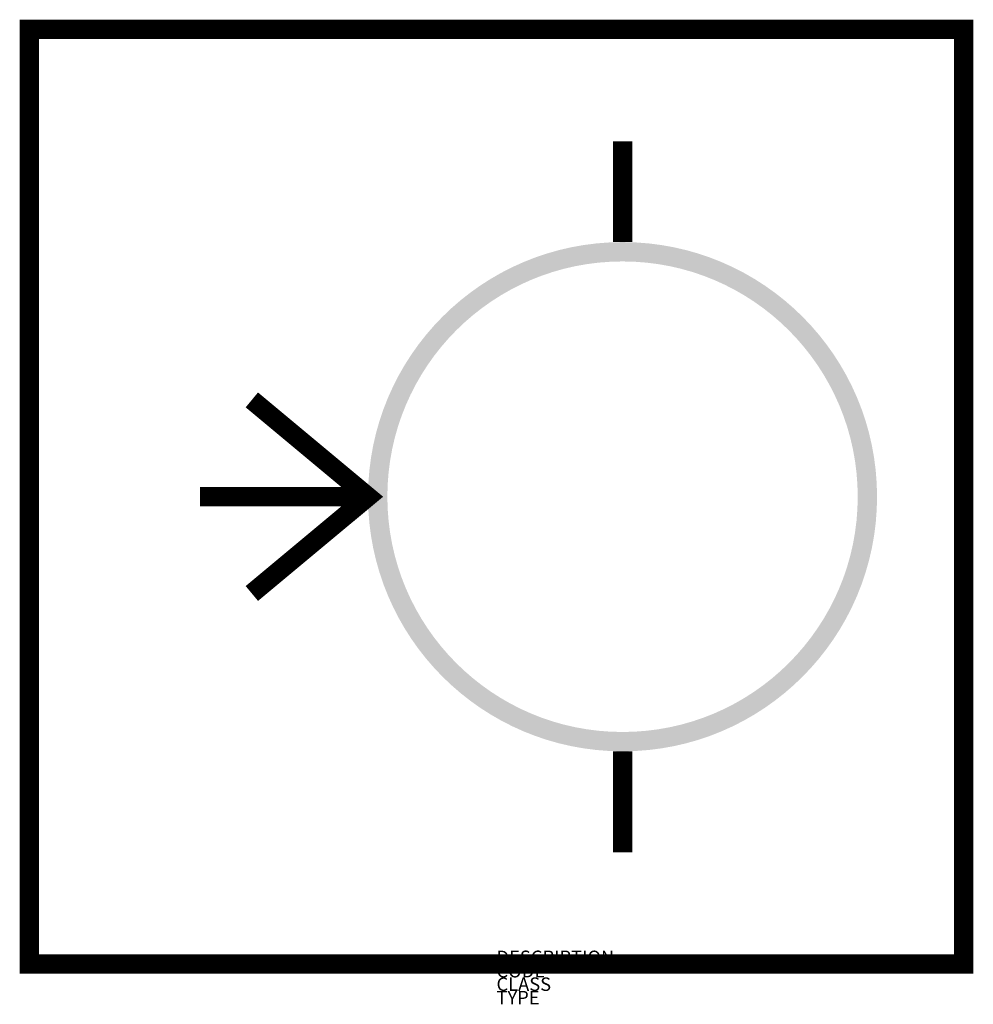
# Model space of a CAD drawing. Units: metres. Extents: x -117 to 1304, y 642 to 2109.
import ezdxf

# ---------------------------------------------------------------- set-up
doc = ezdxf.new("R2010")
doc.units = ezdxf.units.M
doc.layers.add('M_ALG_GRA_____$blau', color=160, linetype='Continuous')
doc.layers.add('M_ALG_SFF_____$blau', color=160, linetype='Continuous')
doc.styles.add('ISOCP_SHX', font='Isocp.shx')

msp = doc.modelspace()

# ---------------------------------------------------------------- hatches: boundary and pattern name
at = {"layer": 'M_ALG_SFF_____$blau'}
h = msp.add_hatch(color=256, dxfattribs=at)
h.dxf.hatch_style = 1
edge = h.paths.add_edge_path(flags=16)
edge.add_arc((781.3, 1398.1), 350.4, 0, 360)
edge = h.paths.add_edge_path()
edge.add_arc((781.3, 1398.1), 379.2, 0, 360)

# ---------------------------------------------------------------- linework, layer by layer
at = {"layer": 'M_ALG_GRA_____$blau', "const_width": 28.8}
msp.add_lwpolyline([(-102.5, 2094.1), (1289.5, 2094.1), (1289.5, 702.1), (-102.5, 702.1)], close=True, dxfattribs=at)
for points in [[(781.3, 1927.6), (781.3, 1777.3)], [(229, 1542.3), (402.1, 1398.1), (229, 1254)], [(402.1, 1398.1), (151.7, 1398.1)], [(781.3, 868.7), (781.3, 1018.9)]]:
    msp.add_lwpolyline(points, dxfattribs=at)

# ---------------------------------------------------------------- texts
at = {"style": 'ISOCP_SHX', "flags": 3}
for tag, p, s in [('DESCRIPTION', (593.5, 702.1), ''), ('CODE', (593.5, 682.1), ''), ('CLASS', (593.5, 662.1), 'fire protection'), ('TYPE', (593.5, 642.1), '')]:
    msp.add_attdef(tag, p, s, height=20, dxfattribs=at)

doc.saveas('drawing.dxf')
